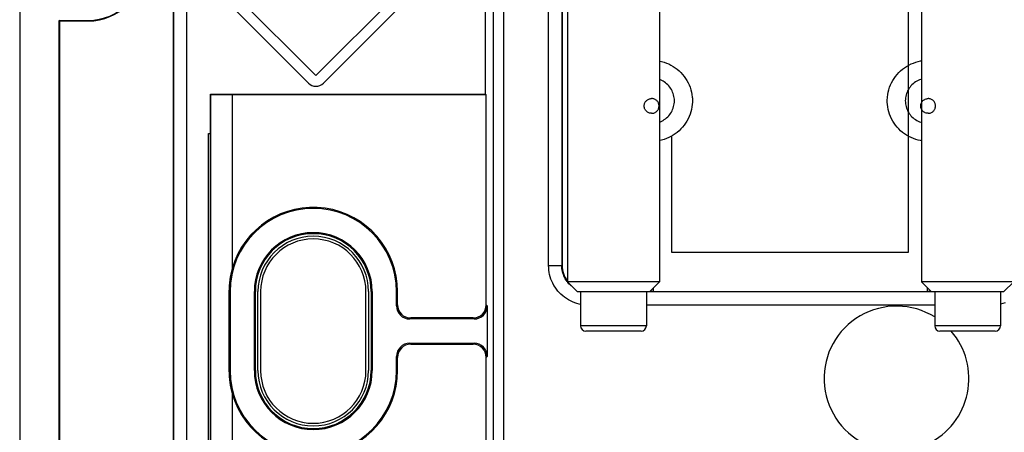
# Model space of a CAD drawing. Units: millimetres. Extents: x -42.1 to 42.1, y -41.2 to 41.2.
# Drawn here: x -41.2 to -3.9, y -3.8 to 11.8 of the extents above; entities that cross this region are included whole.
import ezdxf

# ---------------------------------------------------------------- set-up
doc = ezdxf.new("R2010")
doc.units = ezdxf.units.MM
doc.header["$LTSCALE"] = 16.335
doc.layers.get('0').update_dxf_attribs({"linetype": 'CONTINUOUS'})
for name, color, linetype in [('ASSI', 7, 'CONTINUOUS'), ('DRAFT', 7, 'CONTINUOUS'), ('RACCORDO', 7, 'CONTINUOUS')]:
    doc.layers.add(name, color=color, linetype=linetype)

msp = doc.modelspace()

# ---------------------------------------------------------------- linework, layer by layer
at = {"color": 7, "linetype": 'CONTINUOUS'}
for p, q in [((-20.45, 14.818), (-20.45, 1.868)), ((-16.95, 14.791), (-16.95, 1.868)), ((-7, 14.805), (-7, 1.868)), ((-41.25, 13), (-41.25, -13)), ((-7.5, 3), (-7.5, 13)), ((-39.75, -11.8), (-39.75, 11.8)), ((-39.727, 11.777), (-39.75, 11.8)), ((-39.75, 11.8), (-38.65, 11.8)), ((-39.727, -11.777), (-39.727, 11.777)), ((-39.727, 11.777), (-38.65, 11.777)), ((-16.5, 7.4), (-16.5, 3)), ((-16.5, 3), (-7.5, 3)), ((-20.45, 1.868), (-20.082, 1.5)), ((-16.95, 1.868), (-20.45, 1.868)), ((-20.082, 1.5), (-17.318, 1.5)), ((-19.95, 1.5), (-19.95, 0.2)), ((-17.45, 1.5), (-17.45, 0.2)), ((-16.95, 1.868), (-17.318, 1.5)), ((-7, 1.868), (-6.632, 1.5)), ((-3.5, 1.868), (-7, 1.868)), ((-6.632, 1.5), (-3.868, 1.5)), ((-6.5, 1.5), (-6.5, 0.2)), ((-4, 1.5), (-4, 0.2)), ((-3.5, 1.868), (-3.868, 1.5)), ((-17.65, 0), (-19.75, 0)), ((-4.2, 0), (-6.3, 0))]:
    msp.add_line(p, q, dxfattribs=at)
at = {"color": 253, "linetype": 'CONTINUOUS'}
for p, q in [((-30, 9.7), (-34.6, 14.3)), ((-25.4, 14.3), (-30, 9.7)), ((-34.883, 14.017), (-30.283, 9.417)), ((-25.117, 14.017), (-29.717, 9.417)), ((-38.65, 11.8), (-38.65, 11.777)), ((-17.45, 0.2), (-19.95, 0.2)), ((-4, 0.2), (-6.5, 0.2))]:
    msp.add_line(p, q, dxfattribs=at)
at = {"color": 7, "linetype": 'CONTINUOUS'}
for points in [[(-16.95, 7.941), (-16.919, 7.952), (-16.867, 7.976), (-16.817, 8.002), (-16.769, 8.032), (-16.723, 8.064), (-16.679, 8.1), (-16.638, 8.139), (-16.6, 8.179), (-16.564, 8.223), (-16.531, 8.269), (-16.501, 8.316), (-16.474, 8.366), (-16.451, 8.417), (-16.431, 8.47), (-16.414, 8.524), (-16.401, 8.578), (-16.392, 8.634), (-16.387, 8.69), (-16.385, 8.746), (-16.387, 8.802), (-16.392, 8.858), (-16.401, 8.913), (-16.414, 8.968), (-16.431, 9.022), (-16.451, 9.074), (-16.474, 9.125), (-16.501, 9.175), (-16.531, 9.223), (-16.564, 9.268), (-16.6, 9.312), (-16.638, 9.353), (-16.679, 9.391), (-16.723, 9.427), (-16.769, 9.46), (-16.817, 9.489), (-16.867, 9.516), (-16.919, 9.539), (-16.95, 9.551)], [(-7, 9.567), (-7.028, 9.559), (-7.081, 9.539), (-7.133, 9.516), (-7.183, 9.489), (-7.231, 9.46), (-7.277, 9.427), (-7.321, 9.391), (-7.362, 9.353), (-7.4, 9.312), (-7.436, 9.268), (-7.469, 9.223), (-7.499, 9.175), (-7.526, 9.125), (-7.549, 9.074), (-7.569, 9.022), (-7.586, 8.968), (-7.599, 8.913), (-7.608, 8.858), (-7.613, 8.802), (-7.615, 8.746), (-7.613, 8.69), (-7.608, 8.634), (-7.599, 8.578), (-7.586, 8.524), (-7.569, 8.47), (-7.549, 8.417), (-7.526, 8.366), (-7.499, 8.316), (-7.469, 8.269), (-7.436, 8.223), (-7.4, 8.179), (-7.362, 8.139), (-7.321, 8.1), (-7.277, 8.064), (-7.231, 8.032), (-7.183, 8.002), (-7.133, 7.976), (-7.081, 7.952), (-7.028, 7.933), (-7, 7.924)]]:
    msp.add_lwpolyline(points, dxfattribs=at)
at = {"color": 253, "linetype": 'CONTINUOUS'}
for points in [[(-17.25, 8.271), (-17.277, 8.272), (-17.303, 8.276), (-17.329, 8.282), (-17.355, 8.291), (-17.379, 8.302), (-17.402, 8.315), (-17.424, 8.331), (-17.445, 8.348), (-17.463, 8.367), (-17.48, 8.388), (-17.494, 8.411), (-17.506, 8.434), (-17.516, 8.459), (-17.524, 8.484), (-17.529, 8.511), (-17.532, 8.537), (-17.532, 8.564), (-17.529, 8.59), (-17.524, 8.616), (-17.516, 8.642), (-17.506, 8.667), (-17.494, 8.69), (-17.48, 8.713), (-17.463, 8.734), (-17.445, 8.753), (-17.424, 8.77), (-17.402, 8.786), (-17.379, 8.799), (-17.355, 8.81), (-17.329, 8.819), (-17.303, 8.825), (-17.277, 8.829), (-17.25, 8.83)], [(-17.25, 8.271), (-17.223, 8.272), (-17.197, 8.276), (-17.171, 8.282), (-17.145, 8.291), (-17.121, 8.302), (-17.098, 8.315), (-17.076, 8.331), (-17.055, 8.348), (-17.037, 8.367), (-17.02, 8.388), (-17.006, 8.411), (-16.994, 8.434), (-16.984, 8.459), (-16.976, 8.484), (-16.971, 8.511), (-16.968, 8.537), (-16.968, 8.564), (-16.971, 8.59), (-16.976, 8.616), (-16.984, 8.642), (-16.994, 8.667), (-17.006, 8.69), (-17.02, 8.713), (-17.037, 8.734), (-17.055, 8.753), (-17.076, 8.77), (-17.098, 8.786), (-17.121, 8.799), (-17.145, 8.81), (-17.171, 8.819), (-17.197, 8.825), (-17.223, 8.829), (-17.25, 8.83)], [(-6.75, 8.271), (-6.777, 8.272), (-6.803, 8.276), (-6.829, 8.282), (-6.855, 8.291), (-6.879, 8.302), (-6.902, 8.315), (-6.924, 8.331), (-6.945, 8.348), (-6.963, 8.367), (-6.98, 8.388), (-6.994, 8.411), (-7.006, 8.434), (-7.016, 8.459), (-7.024, 8.484), (-7.029, 8.511), (-7.032, 8.537), (-7.032, 8.564), (-7.029, 8.59), (-7.024, 8.616), (-7.016, 8.642), (-7.006, 8.667), (-6.994, 8.69), (-6.98, 8.713), (-6.963, 8.734), (-6.945, 8.753), (-6.924, 8.77), (-6.902, 8.786), (-6.879, 8.799), (-6.855, 8.81), (-6.829, 8.819), (-6.803, 8.825), (-6.777, 8.829), (-6.75, 8.83)], [(-6.75, 8.271), (-6.723, 8.272), (-6.697, 8.276), (-6.671, 8.282), (-6.645, 8.291), (-6.621, 8.302), (-6.598, 8.315), (-6.576, 8.331), (-6.555, 8.348), (-6.537, 8.367), (-6.52, 8.388), (-6.506, 8.411), (-6.494, 8.434), (-6.484, 8.459), (-6.476, 8.484), (-6.471, 8.511), (-6.468, 8.537), (-6.468, 8.564), (-6.471, 8.59), (-6.476, 8.616), (-6.484, 8.642), (-6.494, 8.667), (-6.506, 8.69), (-6.52, 8.713), (-6.537, 8.734), (-6.555, 8.753), (-6.576, 8.77), (-6.598, 8.786), (-6.621, 8.799), (-6.645, 8.81), (-6.671, 8.819), (-6.697, 8.825), (-6.723, 8.829), (-6.75, 8.83)]]:
    msp.add_lwpolyline(points, dxfattribs=at)
at = {"color": 7, "linetype": 'CONTINUOUS'}
for centre, radius, start, end in [((-38.65, 13.9), 2.123, 270, 360), ((-38.65, 13.9), 2.1, 270, 360), ((-19.75, 0.2), 0.2, 180, 270), ((-17.65, 0.2), 0.2, 270, 360), ((-6.3, 0.2), 0.2, 180, 270), ((-4.2, 0.2), 0.2, 270, 360)]:
    msp.add_arc(centre, radius, start, end, dxfattribs=at)
at = {"color": 253, "linetype": 'CONTINUOUS'}
msp.add_arc((-30, 9.7), 0.4, 225, 315, dxfattribs=at)
at = {"layer": 'ASSI', "color": 7, "linetype": 'CONTINUOUS'}
for p, q in [((-35.423, 28.9), (-35.423, -28.9)), ((-23.555, 9), (-23.555, 24.806)), ((-20.65, 14.764), (-20.65, 2.5)), ((-41.25, 13), (-41.25, -13)), ((-7.5, 3), (-7.5, 13)), ((-39.75, -11.8), (-39.75, 11.8)), ((-39.727, 11.777), (-39.75, 11.8)), ((-39.75, 11.8), (-38.65, 11.8)), ((-39.727, -11.777), (-39.727, 11.777)), ((-39.727, 11.777), (-38.65, 11.777)), ((-34, -8.983), (-34, 9)), ((-33.99, 8.99), (-34, 9)), ((-34, 9), (-23.555, 9)), ((-33.99, -8.972), (-33.99, 8.99)), ((-33.99, 8.99), (-33.176, 8.976)), ((-33.176, 8.976), (-33.176, 2.384)), ((-23.531, 8.976), (-33.176, 8.976)), ((-23.531, 8.976), (-23.555, 9)), ((-23.531, 1), (-23.531, 8.976)), ((-34.083, -7.5), (-34.083, 7.5)), ((-34.083, 7.5), (-34, 7.5)), ((-16.5, 7.4), (-16.5, 3)), ((-16.5, 3), (-7.5, 3)), ((-33.302, 1.5), (-33.302, -1.5)), ((-33.262, 1.5), (-33.262, -1.5)), ((-32.338, -1.5), (-32.338, 1.5)), ((-32.3, -1.5), (-32.3, 1.5)), ((-32.2, -1.5), (-32.2, 1.5)), ((-32.1, 1.5), (-32.1, -1.5)), ((-28.1, -1.5), (-28.1, 1.5)), ((-28, 1.5), (-28, -1.5)), ((-27.9, 1.5), (-27.9, -1.5)), ((-27.862, 1.5), (-27.862, -1.5)), ((-26.938, 0.962), (-26.938, 1.5)), ((-26.9, 1), (-26.9, 1.5)), ((-17.18, 1.5), (-17.18, 1.638)), ((-17.18, 1.5), (-6.77, 1.5)), ((-6.77, 1.5), (-6.77, 1.638)), ((-23.493, 0.962), (-23.493, -0.962)), ((-23.993, 0.462), (-26.438, 0.462)), ((-24.031, 0.5), (-26.4, 0.5)), ((-26.438, -0.462), (-23.993, -0.462)), ((-26.4, -0.5), (-24.031, -0.5)), ((-26.938, -1.5), (-26.938, -0.962)), ((-26.9, -1.5), (-26.9, -1)), ((-23.531, -7.958), (-23.531, -1)), ((-33.176, -2.384), (-33.176, -8.958))]:
    msp.add_line(p, q, dxfattribs=at)
at = {"layer": 'ASSI', "color": 253, "linetype": 'CONTINUOUS'}
for p, q in [((-35.409, 28.9), (-35.409, -28.9)), ((-34.909, 28.9), (-34.909, -28.9)), ((-23.257, -7.684), (-23.257, 24.507)), ((-22.857, -7.684), (-22.857, 24.507)), ((-20.662, 14.262), (-20.662, 2.487)), ((-21.162, 2.487), (-21.162, 14.021)), ((-38.65, 11.8), (-38.65, 11.777)), ((-21.162, 2.487), (-20.662, 2.487)), ((-20.662, 2.487), (-20.65, 2.5)), ((-20.45, 1.872), (-20.465, 1.89)), ((-33.262, 1.5), (-33.302, 1.5)), ((-32.338, 1.5), (-32.3, 1.5)), ((-27.862, 1.5), (-27.9, 1.5)), ((-26.938, 1.5), (-26.9, 1.5)), ((-6.5, 1.488), (-17.45, 1.488)), ((-26.9, 1), (-26.938, 0.962)), ((-23.531, 1), (-23.493, 0.962)), ((-6.5, 0.988), (-17.45, 0.988)), ((-26.4, 0.5), (-26.438, 0.462)), ((-24.031, 0.5), (-23.993, 0.462)), ((-26.438, -0.462), (-26.4, -0.5)), ((-23.993, -0.462), (-24.031, -0.5)), ((-26.938, -0.962), (-26.9, -1)), ((-23.493, -0.962), (-23.531, -1)), ((-33.262, -1.5), (-33.302, -1.5)), ((-32.338, -1.5), (-32.3, -1.5)), ((-27.862, -1.5), (-27.9, -1.5)), ((-26.938, -1.5), (-26.9, -1.5))]:
    msp.add_line(p, q, dxfattribs=at)
for points in [[(-19.95, 1.016), (-20.003, 1.027), (-20.088, 1.049), (-20.172, 1.077), (-20.253, 1.109), (-20.334, 1.146), (-20.411, 1.188), (-20.486, 1.234), (-20.558, 1.285), (-20.627, 1.339), (-20.692, 1.397), (-20.753, 1.458), (-20.811, 1.523), (-20.865, 1.592), (-20.916, 1.664), (-20.962, 1.738), (-21.003, 1.816), (-21.041, 1.896), (-21.073, 1.978), (-21.1, 2.061), (-21.123, 2.146), (-21.14, 2.231), (-21.153, 2.316), (-21.16, 2.402), (-21.162, 2.487)], [(-20.465, 1.89), (-20.498, 1.938), (-20.529, 1.988), (-20.556, 2.039), (-20.581, 2.093), (-20.603, 2.147), (-20.621, 2.203), (-20.636, 2.259), (-20.648, 2.316), (-20.656, 2.373), (-20.661, 2.43), (-20.662, 2.487)], [(-20.39, 1.801), (-20.428, 1.845), (-20.436, 1.854)], [(-20.296, 1.714), (-20.305, 1.722), (-20.349, 1.76), (-20.39, 1.801)], [(-3.828, 1.077), (-3.911, 1.05), (-3.996, 1.027), (-4, 1.026)]]:
    msp.add_lwpolyline(points, dxfattribs=at)
at = {"layer": 'ASSI', "color": 7, "linetype": 'CONTINUOUS'}
for centre, radius, start, end in [((-38.65, 13.9), 2.123, 270, 360), ((-38.65, 13.9), 2.1, 270, 360), ((-30.1, 1.5), 3.162, 0, 180), ((-30.1, 1.5), 3.2, 0, 163.9692), ((-30.1, 1.5), 2.238, 0, 180), ((-30.1, 1.5), 2.2, 0, 180), ((-30.1, 1.5), 2.1, 0, 180), ((-30.1, 1.5), 2, 0, 180), ((-7.95, -1.8), 2.75, 58.1745, 244.1016), ((-7.95, -1.8), 2.75, 295.8984, 40.9035), ((-30.1, -1.5), 3.162, 180, 360), ((-30.1, -1.5), 3.2, 196.0308, 360), ((-30.1, -1.5), 2.238, 180, 360), ((-30.1, -1.5), 2.2, 180, 360), ((-30.1, -1.5), 2.1, 180, 360), ((-30.1, -1.5), 2, 180, 360)]:
    msp.add_arc(centre, radius, start, end, dxfattribs=at)
for centre, major_axis, ratio, start_param, end_param in [((-30.154, 1.5), (3.148, 0), 0.999853, 2.857026, 3.141593), ((-19.65, 2.5), (0.707, 0.707), 0.999695, 2.356347, 2.999747), ((-18.7, 1.477), (2, 0), 0.017455, 6.99077, 7.08913), ((-5.25, 1.477), (2, 0), 0.017455, 8.61901, 8.717194), ((-26.438, 0.962), (0.354, 0.354), 0.999695, -3.926839, -2.356347), ((-26.4, 1), (0.354, 0.354), 0.999695, 2.356347, 3.926839), ((-24.031, 1), (-0.354, 0.354), 0.999695, 2.356347, 3.926839), ((-23.993, 0.962), (0.354, -0.354), 0.999695, -0.785246, 0.785246), ((-26.438, -0.962), (0.354, -0.354), 0.999695, 2.356347, 3.926839), ((-26.4, -1), (-0.354, 0.354), 0.999695, -0.785246, 0.785246), ((-24.031, -1), (0.354, 0.354), 0.999695, -0.785246, 0.785246), ((-23.993, -0.962), (0.354, 0.354), 0.999695, -0.785246, 0.785246), ((-30.154, -1.5), (3.148, 0), 0.999853, 3.141593, 3.426159)]:
    msp.add_ellipse(centre, major_axis=major_axis, ratio=ratio, start_param=start_param, end_param=end_param, dxfattribs=at)
at = {"layer": 'DRAFT', "color": 7, "linetype": 'CONTINUOUS'}
for p, q in [((-35.423, 28.9), (-35.423, -28.9)), ((-34, -8.983), (-34, 9)), ((-33.99, 8.99), (-34, 9)), ((-34, 9), (-23.555, 9)), ((-33.99, -8.972), (-33.99, 8.99)), ((-33.99, 8.99), (-33.176, 8.976)), ((-33.176, 8.976), (-33.176, 2.384)), ((-23.531, 8.976), (-33.176, 8.976)), ((-23.531, 8.976), (-23.555, 9)), ((-34.083, -7.5), (-34.083, 7.5)), ((-34.083, 7.5), (-34, 7.5)), ((-33.302, 1.5), (-33.302, -1.5)), ((-33.262, 1.5), (-33.262, -1.5)), ((-32.338, -1.5), (-32.338, 1.5)), ((-32.3, -1.5), (-32.3, 1.5)), ((-32.2, -1.5), (-32.2, 1.5)), ((-28, 1.5), (-28, -1.5)), ((-27.9, 1.5), (-27.9, -1.5)), ((-27.862, 1.5), (-27.862, -1.5)), ((-17.18, 1.5), (-17.18, 1.638)), ((-17.18, 1.5), (-6.77, 1.5)), ((-6.77, 1.5), (-6.77, 1.638)), ((-33.176, -2.384), (-33.176, -8.958))]:
    msp.add_line(p, q, dxfattribs=at)
at = {"layer": 'DRAFT', "color": 253, "linetype": 'CONTINUOUS'}
for p, q in [((-33.262, 1.5), (-33.302, 1.5)), ((-32.338, 1.5), (-32.3, 1.5)), ((-27.862, 1.5), (-27.9, 1.5)), ((-26.938, 1.5), (-26.9, 1.5)), ((-33.262, -1.5), (-33.302, -1.5)), ((-32.338, -1.5), (-32.3, -1.5)), ((-27.862, -1.5), (-27.9, -1.5)), ((-26.938, -1.5), (-26.9, -1.5))]:
    msp.add_line(p, q, dxfattribs=at)
at = {"layer": 'DRAFT', "color": 7, "linetype": 'CONTINUOUS'}
for points in [[(-16.95, 10.255), (-16.872, 10.238), (-16.78, 10.212), (-16.69, 10.18), (-16.602, 10.143), (-16.517, 10.101), (-16.434, 10.054), (-16.354, 10.001), (-16.278, 9.944), (-16.206, 9.883), (-16.137, 9.817), (-16.073, 9.747), (-16.013, 9.673), (-15.958, 9.596), (-15.908, 9.515), (-15.862, 9.431), (-15.823, 9.346), (-15.788, 9.257), (-15.759, 9.167), (-15.736, 9.075), (-15.718, 8.982), (-15.707, 8.888), (-15.703, 8.842)], [(-8.297, 8.842), (-8.293, 8.888), (-8.282, 8.982), (-8.264, 9.075), (-8.241, 9.167), (-8.212, 9.257), (-8.177, 9.346), (-8.138, 9.431), (-8.092, 9.515), (-8.042, 9.596), (-7.987, 9.673), (-7.927, 9.747), (-7.863, 9.817), (-7.794, 9.883), (-7.722, 9.944), (-7.646, 10.001), (-7.566, 10.054), (-7.483, 10.101), (-7.398, 10.143), (-7.31, 10.18), (-7.22, 10.212), (-7.128, 10.238), (-7.035, 10.258), (-7, 10.263)], [(-15.703, 8.842), (-15.701, 8.793), (-15.701, 8.698), (-15.707, 8.604), (-15.718, 8.51), (-15.736, 8.416), (-15.759, 8.325), (-15.788, 8.234), (-15.823, 8.146), (-15.862, 8.06), (-15.908, 7.977), (-15.958, 7.896), (-16.013, 7.819), (-16.073, 7.745), (-16.137, 7.675), (-16.206, 7.609), (-16.278, 7.547), (-16.354, 7.49), (-16.434, 7.438), (-16.517, 7.391), (-16.602, 7.348), (-16.69, 7.311), (-16.78, 7.28), (-16.872, 7.254), (-16.95, 7.237)], [(-7, 7.228), (-7.035, 7.234), (-7.128, 7.254), (-7.22, 7.28), (-7.31, 7.311), (-7.398, 7.348), (-7.483, 7.391), (-7.566, 7.438), (-7.646, 7.49), (-7.722, 7.547), (-7.794, 7.609), (-7.863, 7.675), (-7.927, 7.745), (-7.987, 7.819), (-8.042, 7.896), (-8.092, 7.977), (-8.138, 8.06), (-8.177, 8.146), (-8.212, 8.234), (-8.241, 8.325), (-8.264, 8.416), (-8.282, 8.51), (-8.293, 8.604), (-8.299, 8.698), (-8.299, 8.793), (-8.297, 8.842)]]:
    msp.add_lwpolyline(points, dxfattribs=at)
for centre, radius, start, end in [((-30.1, 1.5), 3.162, 0, 180), ((-30.1, 1.5), 3.2, 0, 163.9692), ((-30.1, 1.5), 2.238, 0, 180), ((-30.1, 1.5), 2.2, 0, 180), ((-30.1, 1.5), 2.1, 0, 180), ((-30.1, -1.5), 3.162, 180, 360), ((-30.1, -1.5), 3.2, 196.0308, 360), ((-30.1, -1.5), 2.238, 180, 360), ((-30.1, -1.5), 2.2, 180, 360), ((-30.1, -1.5), 2.1, 180, 360)]:
    msp.add_arc(centre, radius, start, end, dxfattribs=at)
for centre, start_param, end_param in [((-30.154, 1.5), 2.857026, 3.141593), ((-30.154, -1.5), 3.141593, 3.426159)]:
    msp.add_ellipse(centre, major_axis=(3.148, 0), ratio=0.999853, start_param=start_param, end_param=end_param, dxfattribs=at)
at = {"layer": 'RACCORDO', "color": 253, "linetype": 'CONTINUOUS'}
for p, q in [((-35.409, 28.9), (-35.409, -28.9)), ((-34.909, 28.9), (-34.909, -28.9)), ((-23.257, -7.684), (-23.257, 24.507)), ((-22.857, -7.684), (-22.857, 24.507)), ((-20.662, 14.262), (-20.662, 2.487)), ((-21.162, 2.487), (-21.162, 14.021)), ((-21.162, 2.487), (-20.662, 2.487)), ((-20.662, 2.487), (-20.65, 2.5)), ((-20.45, 1.872), (-20.465, 1.89)), ((-6.5, 1.488), (-17.45, 1.488)), ((-26.9, 1), (-26.938, 0.962)), ((-23.531, 1), (-23.493, 0.962)), ((-6.5, 0.988), (-17.45, 0.988)), ((-26.4, 0.5), (-26.438, 0.462)), ((-24.031, 0.5), (-23.993, 0.462)), ((-26.438, -0.462), (-26.4, -0.5)), ((-23.993, -0.462), (-24.031, -0.5)), ((-26.938, -0.962), (-26.9, -1)), ((-23.493, -0.962), (-23.531, -1))]:
    msp.add_line(p, q, dxfattribs=at)
at = {"layer": 'RACCORDO', "color": 7, "linetype": 'CONTINUOUS'}
for p, q in [((-23.555, 9), (-23.555, 24.806)), ((-20.65, 14.764), (-20.65, 2.5)), ((-23.531, 1), (-23.531, 8.976)), ((-26.938, 0.962), (-26.938, 1.5)), ((-26.9, 1), (-26.9, 1.5)), ((-23.493, 0.962), (-23.493, -0.962)), ((-23.993, 0.462), (-26.438, 0.462)), ((-24.031, 0.5), (-26.4, 0.5)), ((-26.438, -0.462), (-23.993, -0.462)), ((-26.4, -0.5), (-24.031, -0.5)), ((-26.938, -1.5), (-26.938, -0.962)), ((-26.9, -1.5), (-26.9, -1)), ((-23.531, -7.958), (-23.531, -1))]:
    msp.add_line(p, q, dxfattribs=at)
at = {"layer": 'RACCORDO', "color": 253, "linetype": 'CONTINUOUS'}
for points in [[(-19.95, 1.016), (-20.003, 1.027), (-20.088, 1.049), (-20.172, 1.077), (-20.253, 1.109), (-20.334, 1.146), (-20.411, 1.188), (-20.486, 1.234), (-20.558, 1.285), (-20.627, 1.339), (-20.692, 1.397), (-20.753, 1.458), (-20.811, 1.523), (-20.865, 1.592), (-20.916, 1.664), (-20.962, 1.738), (-21.003, 1.816), (-21.041, 1.896), (-21.073, 1.978), (-21.1, 2.061), (-21.123, 2.146), (-21.14, 2.231), (-21.153, 2.316), (-21.16, 2.402), (-21.162, 2.487)], [(-20.465, 1.89), (-20.498, 1.938), (-20.529, 1.988), (-20.556, 2.039), (-20.581, 2.093), (-20.603, 2.147), (-20.621, 2.203), (-20.636, 2.259), (-20.648, 2.316), (-20.656, 2.373), (-20.661, 2.43), (-20.662, 2.487)], [(-20.39, 1.801), (-20.428, 1.845), (-20.436, 1.854)], [(-20.296, 1.714), (-20.305, 1.722), (-20.349, 1.76), (-20.39, 1.801)], [(-3.828, 1.077), (-3.911, 1.05), (-3.996, 1.027), (-4, 1.026)]]:
    msp.add_lwpolyline(points, dxfattribs=at)
at = {"layer": 'RACCORDO', "color": 7, "linetype": 'CONTINUOUS'}
for centre, major_axis, ratio, start_param, end_param in [((-19.65, 2.5), (0.707, 0.707), 0.999695, 2.356347, 2.999747), ((-18.7, 1.477), (2, 0), 0.017455, 6.99077, 7.08913), ((-5.25, 1.477), (2, 0), 0.017455, 8.61901, 8.717194), ((-26.438, 0.962), (0.354, 0.354), 0.999695, -3.926839, -2.356347), ((-26.4, 1), (0.354, 0.354), 0.999695, 2.356347, 3.926839), ((-24.031, 1), (-0.354, 0.354), 0.999695, 2.356347, 3.926839), ((-23.993, 0.962), (0.354, -0.354), 0.999695, -0.785246, 0.785246), ((-26.438, -0.962), (0.354, -0.354), 0.999695, 2.356347, 3.926839), ((-26.4, -1), (-0.354, 0.354), 0.999695, -0.785246, 0.785246), ((-24.031, -1), (0.354, 0.354), 0.999695, -0.785246, 0.785246), ((-23.993, -0.962), (0.354, 0.354), 0.999695, -0.785246, 0.785246)]:
    msp.add_ellipse(centre, major_axis=major_axis, ratio=ratio, start_param=start_param, end_param=end_param, dxfattribs=at)

doc.saveas('drawing.dxf')
